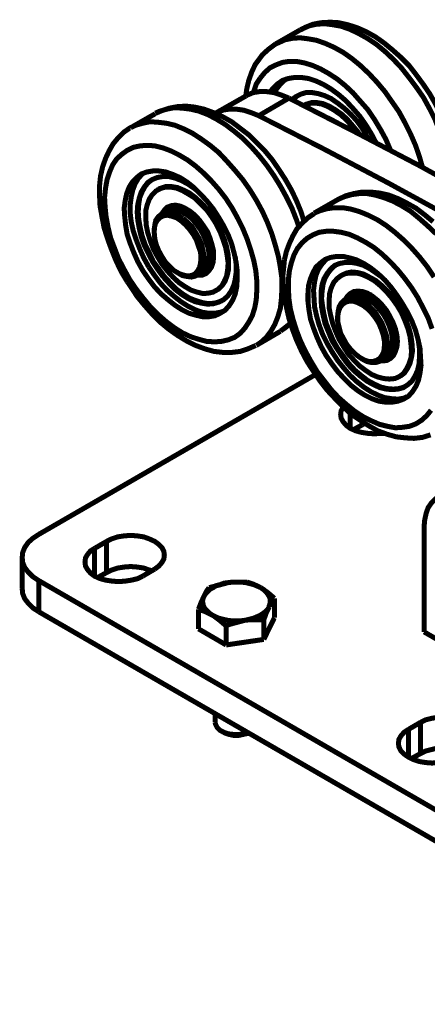
# Model space of a CAD drawing. Extents: x -24 to 845, y -71 to 540.
# Drawn here: x 48 to 77, y 407 to 476 of the extents above; entities that cross this region are included whole.
import ezdxf

# ---------------------------------------------------------------- set-up
doc = ezdxf.new("R2010")
doc.units = 0
doc.header["$MEASUREMENT"] = 0
doc.layers.add('C00-00-00-BLACK', color=7, linetype='Continuous')

msp = doc.modelspace()

# ---------------------------------------------------------------- linework, layer by layer
at = {"layer": 'C00-00-00-BLACK', "const_width": 0.3528}
for points in [[(67.9799, 475.333), (66.252, 474.345)], [(78.0701, 467.36), (78.0701, 467.431), (77.7515, 468.207), (77.4347, 469.018), (77.046, 469.794), (76.623, 470.57), (76.1298, 471.276), (75.6006, 471.981), (75.0715, 472.652), (74.5063, 473.251), (73.9069, 473.816), (73.3076, 474.31), (72.6722, 474.733), (72.0369, 475.086), (71.4375, 475.368), (70.8381, 475.58), (70.2388, 475.686), (69.6736, 475.756), (69.1085, 475.721), (68.6153, 475.615), (68.1221, 475.403), (67.9799, 475.333)], [(78.4571, 467.819), (78.4229, 467.854), (78.1763, 468.63), (77.8235, 469.371), (77.4707, 470.112), (77.046, 470.852), (76.5888, 471.523), (76.0938, 472.193), (75.6006, 472.828), (75.0355, 473.393), (74.4361, 473.922), (73.8367, 474.416), (73.2374, 474.839), (72.602, 475.192), (71.9667, 475.474), (71.2971, 475.686), (70.6617, 475.827), (70.0624, 475.862), (69.427, 475.827), (68.8619, 475.721), (68.3327, 475.509), (68.0159, 475.333)], [(66.252, 474.345), (66.4284, 474.416), (66.8874, 474.627), (67.4165, 474.733), (67.9457, 474.768), (68.5091, 474.698), (69.1085, 474.592), (69.7096, 474.38), (70.3432, 474.098), (70.9785, 473.745), (71.5779, 473.322), (72.179, 472.828), (72.7784, 472.264), (73.3418, 471.664), (73.9069, 470.994), (74.4001, 470.288), (74.8951, 469.582), (75.3181, 468.806), (75.7068, 468.03), (76.0596, 467.219), (76.3404, 466.407), (76.5528, 465.667)], [(66.252, 474.345), (66.1458, 474.274), (65.7229, 473.957), (65.2999, 473.569), (65.0173, 473.181), (64.8049, 472.899), (64.5583, 472.369), (64.346, 471.77), (64.2056, 471.17), (64.1354, 470.676)], [(74.3299, 466.831), (74.2957, 466.901), (73.9771, 467.642), (73.5902, 468.348), (73.1654, 469.053), (72.7082, 469.724), (72.179, 470.323), (71.6499, 470.923), (71.1207, 471.417), (70.5556, 471.876), (69.9562, 472.264), (69.391, 472.581), (68.8277, 472.828), (68.2625, 473.004), (67.6973, 473.11), (67.1682, 473.11), (66.711, 473.04), (66.252, 472.863), (65.829, 472.652), (65.4763, 472.334), (65.1577, 471.946)], [(65.1577, 471.946), (64.8751, 471.523), (64.6987, 470.994), (64.6645, 470.923)], [(73.3076, 467.36), (72.9548, 468.03), (72.566, 468.665), (72.1431, 469.265), (71.6499, 469.829), (71.1549, 470.359), (70.6617, 470.782), (70.1326, 471.17), (69.6034, 471.488), (69.0742, 471.734), (68.5451, 471.911), (68.0501, 471.981), (67.5569, 471.981), (67.134, 471.911), (66.711, 471.77), (66.3582, 471.523), (66.0396, 471.205), (65.829, 470.958)], [(66.9918, 471.876), (66.9216, 471.84), (66.6048, 471.558), (66.3222, 471.205), (66.1458, 470.923)], [(66.3222, 471.276), (66.1098, 470.923)], [(66.8154, 471.805), (66.6048, 471.629), (66.3222, 471.276)], [(64.1354, 470.676), (62.0187, 469.477)], [(64.1354, 470.676), (64.2415, 470.747), (64.6645, 470.923), (65.1235, 470.994), (65.5807, 470.994), (66.1098, 470.923), (66.639, 470.747), (67.1682, 470.535)], [(67.1682, 470.535), (65.0515, 469.3)], [(67.1682, 470.535), (71.7201, 468.207), (76.3062, 465.808), (80.8563, 463.303), (85.4082, 460.763), (89.9943, 458.117), (94.5444, 455.401), (99.1306, 452.614), (103.681, 449.756), (108.233, 446.828)], [(72.7784, 467.677), (72.6362, 467.854), (72.3194, 468.418), (71.9307, 468.948), (71.5077, 469.406), (71.0487, 469.829), (70.5915, 470.182), (70.1326, 470.5), (69.6736, 470.711), (69.2146, 470.852), (68.7917, 470.923), (68.3687, 470.923), (68.0159, 470.817), (67.6631, 470.641), (67.3806, 470.429)], [(67.7693, 470.711), (67.7333, 470.676), (67.4508, 470.429), (67.4165, 470.394)], [(67.8737, 461.469), (67.6973, 461.998), (67.3806, 462.809), (66.9918, 463.585), (66.5688, 464.361), (66.1098, 465.102), (65.6167, 465.808), (65.0875, 466.478), (64.5223, 467.113), (63.923, 467.713), (63.3236, 468.207), (62.7242, 468.665), (62.0889, 469.053), (61.4895, 469.371), (60.8542, 469.618), (60.2548, 469.759), (59.6896, 469.829), (59.1263, 469.865), (58.5971, 469.759), (58.1021, 469.618), (57.7854, 469.477)], [(68.2265, 461.892), (68.0159, 462.562), (67.6973, 463.338), (67.3446, 464.079), (66.9216, 464.82), (66.4626, 465.526), (66.0054, 466.196), (65.4763, 466.831), (64.9111, 467.395), (64.346, 467.96), (63.7466, 468.418), (63.1472, 468.877), (62.5119, 469.23), (61.8765, 469.512), (61.2069, 469.759), (60.5716, 469.9), (59.9362, 469.971), (59.3369, 469.935), (58.7735, 469.829), (58.2443, 469.653), (57.8196, 469.477)], [(72.1071, 467.995), (72.0369, 468.136), (71.6499, 468.595), (71.2611, 469.053), (70.8723, 469.406), (70.4152, 469.724), (69.9904, 469.971), (69.5674, 470.147), (69.1444, 470.218), (68.7557, 470.218), (68.4029, 470.112), (68.1923, 470.006)], [(71.9667, 468.101), (71.9667, 468.101), (71.6139, 468.559), (71.1909, 469.018), (70.8021, 469.371), (70.3432, 469.688), (69.9202, 469.935), (69.4972, 470.112), (69.0742, 470.182), (68.7215, 470.182), (68.3687, 470.076), (68.1923, 470.006)], [(68.2265, 470.041), (68.1923, 470.006)], [(57.7854, 469.441), (56.0557, 468.454)], [(57.7854, 469.477), (57.7854, 469.441)], [(62.0187, 469.477), (62.1249, 469.512), (62.5119, 469.688), (62.9708, 469.759), (63.464, 469.759), (63.9932, 469.688), (64.5223, 469.512), (65.0515, 469.3)], [(65.0515, 469.3), (69.6034, 466.972), (74.1535, 464.573), (78.7396, 462.068), (83.2915, 459.528), (87.8417, 456.882), (92.4278, 454.166), (96.9779, 451.379), (101.53, 448.522), (106.116, 445.594)], [(69.85, 469.159), (70.0264, 469.089), (70.309, 468.948)], [(56.0557, 468.454), (56.0215, 468.454), (55.5625, 468.136), (55.1737, 467.748), (54.821, 467.325), (54.5402, 466.831), (54.2918, 466.302), (54.0812, 465.702), (53.939, 465.067), (53.8688, 464.397), (53.8688, 463.691), (53.9048, 462.95), (54.0452, 462.174), (54.1874, 461.433), (54.434, 460.657), (54.7165, 459.881), (55.0333, 459.105), (55.3861, 458.364), (55.8091, 457.659)], [(56.0557, 468.454), (56.4085, 468.63), (56.9034, 468.771), (57.3966, 468.877), (57.9617, 468.842), (58.5611, 468.771), (59.1605, 468.63), (59.7598, 468.383), (60.3952, 468.066), (60.9946, 467.677), (61.6299, 467.219), (62.2293, 466.725), (62.7944, 466.125), (63.3596, 465.49), (63.923, 464.82), (64.4179, 464.114), (64.8751, 463.374), (65.2999, 462.598), (65.6527, 461.821), (65.9694, 461.01), (66.216, 460.199), (66.4284, 459.423), (66.5688, 458.646), (66.675, 457.87), (66.675, 457.129), (66.639, 456.459), (66.5688, 455.789), (66.3924, 455.189), (66.1818, 454.66), (65.8992, 454.166), (65.5807, 453.743), (65.1937, 453.39), (64.8751, 453.178)], [(57.3264, 458.682), (56.9736, 459.317), (56.691, 459.952), (56.4444, 460.587), (56.2321, 461.222), (56.0917, 461.857), (56.0215, 462.456), (56.0215, 463.056), (56.0917, 463.585), (56.1979, 464.079), (56.3742, 464.538), (56.5848, 464.891), (56.8674, 465.208), (56.9736, 465.279)], [(60.7138, 464.044), (60.5374, 464.185), (60.0784, 464.502), (59.6194, 464.749), (59.1605, 464.926), (58.7375, 465.032), (58.3145, 465.032), (57.9258, 464.961), (57.573, 464.82), (57.2562, 464.608), (57.0096, 464.291), (56.7972, 463.938), (56.6568, 463.515), (56.5506, 463.056), (56.5146, 462.527), (56.5506, 461.998), (56.6568, 461.398), (56.7972, 460.798), (57.0096, 460.199), (57.2904, 459.634), (57.609, 459.034), (57.9617, 458.505), (58.3487, 457.976)], [(57.573, 464.82), (57.3264, 464.644), (57.0798, 464.361), (56.8674, 463.973), (56.691, 463.55), (56.6208, 463.091), (56.5848, 462.562), (56.6208, 462.033), (56.727, 461.433), (56.8674, 460.834), (57.0798, 460.234), (57.3624, 459.669), (57.6432, 459.07), (58.0319, 458.541), (58.4207, 458.011)], [(62.0889, 457.059), (62.2293, 457.129), (62.4777, 457.376), (62.6883, 457.694), (62.8304, 458.082), (62.9348, 458.541), (62.9348, 458.999), (62.9006, 459.528), (62.7944, 460.093), (62.6181, 460.657), (62.4057, 461.186), (62.1249, 461.751), (61.8063, 462.245), (61.4193, 462.739), (61.0306, 463.162), (60.6076, 463.55), (60.1846, 463.868), (59.7598, 464.079), (59.3369, 464.256), (58.9139, 464.326), (58.5251, 464.326), (58.2083, 464.22), (57.996, 464.15)], [(57.996, 464.15), (57.9617, 464.114)], [(77.2943, 461.857), (76.6932, 462.351), (76.0938, 462.809), (75.4585, 463.162), (74.8249, 463.479), (74.1895, 463.726), (73.5542, 463.868), (72.9188, 463.938), (72.2835, 463.938), (71.7201, 463.832), (71.1909, 463.691), (70.6617, 463.444), (70.6258, 463.409)], [(77.5049, 461.01), (76.9056, 461.574), (76.3062, 462.104), (75.7068, 462.598), (75.0715, 462.986), (74.4721, 463.303), (73.8367, 463.55), (73.2374, 463.726), (72.6722, 463.832), (72.1071, 463.832), (71.5779, 463.762), (71.0847, 463.621), (70.6617, 463.444)], [(60.7138, 458.117), (60.784, 458.117), (61.1008, 458.117), (61.3473, 458.223), (61.5597, 458.435), (61.7361, 458.682), (61.8423, 458.999), (61.8765, 459.387), (61.8765, 459.811), (61.7721, 460.234), (61.6299, 460.693), (61.4535, 461.151), (61.171, 461.574), (60.8902, 461.963), (60.5716, 462.315), (60.2188, 462.598), (59.866, 462.809), (59.5492, 462.95), (59.1965, 463.021), (58.9139, 462.986), (58.6313, 462.88), (58.4207, 462.668), (58.2443, 462.421)], [(60.0424, 462.703), (59.8318, 462.809), (59.5133, 462.915), (59.1965, 462.915), (58.9139, 462.809), (58.7375, 462.668)], [(59.0201, 462.88), (58.8077, 462.739)], [(70.6617, 463.444), (68.9321, 462.456)], [(57.7152, 461.257), (57.7152, 461.257), (57.7494, 461.645), (57.8196, 461.963), (57.996, 462.209), (58.2083, 462.386), (58.4549, 462.492), (58.7375, 462.527), (59.0543, 462.456), (59.3729, 462.315), (59.7256, 462.104)], [(58.5611, 462.598), (58.2083, 462.386)], [(60.0424, 462.315), (59.7256, 462.527), (59.4071, 462.633), (59.0903, 462.703), (58.7735, 462.668), (58.5611, 462.598)], [(60.289, 462.456), (59.9722, 462.668), (59.6554, 462.809), (59.3369, 462.844), (59.0201, 462.844), (58.7735, 462.739), (58.7015, 462.668)], [(60.289, 462.315), (59.9722, 462.527), (59.6554, 462.633), (59.3369, 462.703), (59.1965, 462.703)], [(61.0306, 458.294), (61.171, 458.399), (61.3473, 458.611), (61.4895, 458.893), (61.5597, 459.246), (61.5597, 459.599), (61.4895, 460.022), (61.3473, 460.446), (61.171, 460.904), (60.9604, 461.292), (60.6778, 461.68), (60.3952, 462.033), (60.0424, 462.315)], [(61.171, 458.364), (61.171, 458.399), (61.4193, 458.541), (61.5957, 458.752), (61.7361, 459.034), (61.8063, 459.387), (61.8063, 459.775), (61.7361, 460.163), (61.5957, 460.587), (61.4193, 461.045), (61.2069, 461.433), (60.9244, 461.821), (60.6418, 462.174), (60.289, 462.456)], [(61.4535, 458.788), (61.5957, 459.07), (61.6659, 459.387), (61.6659, 459.74), (61.6299, 460.128), (61.5237, 460.551), (61.3473, 460.939), (61.1367, 461.363), (60.8902, 461.716), (60.6076, 462.033), (60.289, 462.315)], [(68.9321, 462.421), (68.5091, 462.139), (68.1221, 461.786), (67.7333, 461.363), (67.4508, 460.869), (67.2042, 460.34), (66.9918, 459.775), (66.8514, 459.176)], [(68.9321, 462.456), (69.3568, 462.633), (69.85, 462.774), (70.3792, 462.844), (70.9443, 462.844), (71.5437, 462.739), (72.1431, 462.562), (72.7424, 462.315), (73.3778, 461.998), (73.9771, 461.61), (74.6125, 461.116), (75.2119, 460.587), (75.777, 460.022), (76.3404, 459.387), (76.8696, 458.717), (77.3645, 457.976)], [(59.7256, 462.104), (60.0424, 461.821), (60.361, 461.504), (60.6076, 461.116), (60.8542, 460.693), (61.0306, 460.269), (61.1367, 459.846), (61.2069, 459.423), (61.2069, 459.034), (61.1367, 458.682), (61.0306, 458.399), (60.8542, 458.188), (60.6076, 458.047), (60.325, 457.976), (60.0424, 458.011), (59.6896, 458.082), (59.4431, 458.223)], [(57.7152, 461.257), (57.7152, 461.116)], [(77.2223, 454.343), (76.9415, 455.119), (76.5888, 455.824), (76.2, 456.565), (75.777, 457.235), (75.2821, 457.906), (74.7889, 458.505), (74.2597, 459.07), (73.6946, 459.599), (73.1312, 460.057), (72.566, 460.41), (71.9667, 460.728), (71.4015, 460.975), (70.8381, 461.116), (70.309, 461.186), (69.7798, 461.186), (69.2848, 461.116), (68.8619, 460.939), (68.4389, 460.693), (68.0861, 460.375), (67.7693, 459.987), (67.521, 459.528), (67.3446, 458.999), (67.2042, 458.435), (67.2042, 458.435), (67.134, 457.8), (67.134, 457.165), (67.1682, 456.459), (67.2744, 455.718), (67.4508, 455.013), (67.6973, 454.237), (67.9799, 453.496), (68.3327, 452.755), (68.7215, 452.049), (69.1444, 451.344), (69.6376, 450.709), (70.1326, 450.074), (70.6617, 449.509), (71.2251, 449.016), (71.7903, 448.557), (72.3896, 448.169), (72.9548, 447.887), (73.5182, 447.64), (74.0833, 447.499), (74.6485, 447.393), (75.1417, 447.428), (75.6348, 447.499), (76.0938, 447.675), (76.4826, 447.922), (76.8354, 448.239), (77.1521, 448.627)], [(58.3487, 457.976), (58.7735, 457.518), (59.1965, 457.094), (59.6554, 456.741), (60.1126, 456.459), (60.5716, 456.248), (61.0306, 456.142), (61.4535, 456.071), (61.8765, 456.106), (62.2293, 456.212), (62.5821, 456.389), (62.8646, 456.636), (63.1112, 456.988), (63.2876, 457.376), (63.3938, 457.8), (63.464, 458.294), (63.464, 458.858), (63.3938, 459.423)], [(61.2069, 458.399), (61.4535, 458.505), (61.6299, 458.717), (61.7721, 458.964), (61.8765, 459.281), (61.8765, 459.528)], [(66.8514, 459.176), (66.8154, 458.788), (66.7452, 458.082), (66.7812, 457.376), (66.8514, 456.6), (66.9918, 455.859), (67.1682, 455.083), (67.4165, 454.307), (67.6973, 453.566), (68.0501, 452.79), (68.4389, 452.049), (68.8979, 451.344), (69.3568, 450.674), (69.85, 450.039), (70.4152, 449.439), (70.9785, 448.874), (71.5437, 448.345), (72.179, 447.922), (72.7784, 447.534), (73.4138, 447.181), (74.0833, 446.934), (74.7187, 446.758), (75.354, 446.687), (75.9534, 446.652), (76.5528, 446.723), (77.1179, 446.899)], [(68.9681, 457.623), (69.0742, 458.117), (69.2506, 458.541), (69.4972, 458.893), (69.7798, 459.211), (69.886, 459.281)], [(73.5902, 458.047), (73.3418, 458.223), (72.8846, 458.541), (72.4256, 458.788), (71.9667, 458.929), (71.5437, 458.999), (71.1207, 458.999), (70.7319, 458.929), (70.3792, 458.788), (70.0966, 458.541), (69.85, 458.223), (69.6376, 457.87), (69.4972, 457.447), (69.427, 456.953), (69.427, 456.424), (69.4612, 455.859), (69.5674, 455.295), (69.7096, 454.695), (69.9562, 454.096)], [(70.4494, 458.823), (70.1668, 458.576), (69.9202, 458.258), (69.7096, 457.906), (69.5674, 457.482), (69.4972, 456.988), (69.4612, 456.459), (69.5332, 455.895), (69.6376, 455.33), (69.7798, 454.731), (70.0264, 454.131)], [(62.5821, 455.577), (62.3715, 455.507), (61.9827, 455.436), (61.5237, 455.436), (61.0665, 455.507), (60.5716, 455.683), (60.0784, 455.93), (59.5835, 456.248), (59.0903, 456.636), (58.5971, 457.059), (58.1381, 457.553), (57.7152, 458.117), (57.3264, 458.682)], [(59.3369, 458.294), (59.4431, 458.223)], [(60.7138, 458.082), (61.0306, 458.294)], [(61.2771, 458.435), (61.4895, 458.576)], [(70.9083, 458.117), (70.8381, 458.082)], [(75.0013, 451.026), (75.0013, 451.026), (75.2821, 451.238), (75.4944, 451.556), (75.6708, 451.908), (75.777, 452.332), (75.8472, 452.79), (75.8112, 453.319), (75.741, 453.849), (75.6006, 454.378), (75.3883, 454.942), (75.1417, 455.507), (74.8249, 456.036), (74.4721, 456.53), (74.0833, 456.988), (73.6946, 457.376), (73.2716, 457.729), (72.8126, 457.976), (72.3896, 458.188), (71.9667, 458.294), (71.5779, 458.329), (71.2251, 458.258), (70.9083, 458.117)], [(55.8091, 457.659), (56.0557, 457.306), (56.5146, 456.6), (57.0438, 455.965), (57.573, 455.366), (58.1381, 454.801), (58.7375, 454.307), (59.3369, 453.884), (59.9722, 453.496), (60.6076, 453.178), (61.2771, 452.931), (61.9125, 452.755), (62.5479, 452.684), (63.1472, 452.684), (63.7466, 452.755), (64.2758, 452.931), (64.7707, 453.143), (64.8409, 453.178)], [(58.4207, 458.011), (58.8437, 457.553), (59.2667, 457.129), (59.7256, 456.777), (60.1846, 456.494), (60.6418, 456.318), (61.1008, 456.177), (61.5237, 456.106), (61.9485, 456.142), (62.3013, 456.248), (62.4777, 456.318)], [(75.4585, 449.58), (75.2479, 449.474), (74.8249, 449.404), (74.3659, 449.439), (73.9069, 449.509), (73.4138, 449.686), (72.9188, 449.933), (72.4256, 450.25), (71.9307, 450.638), (71.4375, 451.097), (71.0145, 451.591), (70.5915, 452.12), (70.2028, 452.72), (69.85, 453.319), (69.5332, 453.954), (69.2848, 454.625), (69.1085, 455.26), (68.9681, 455.895), (68.9321, 456.494), (68.8979, 457.059), (68.9681, 457.623)], [(62.0529, 457.024), (62.0889, 457.059)], [(73.6244, 452.085), (73.7306, 452.085), (74.0473, 452.12), (74.2957, 452.261), (74.5063, 452.473), (74.6485, 452.755), (74.7529, 453.073), (74.7889, 453.461), (74.7529, 453.884), (74.6485, 454.343), (74.4721, 454.801), (74.2597, 455.224), (74.0131, 455.648), (73.6946, 456.036), (73.3778, 456.353), (73.025, 456.636), (72.6722, 456.847), (72.3554, 456.953), (72.0027, 456.988), (71.7201, 456.953), (71.4735, 456.812), (71.2611, 456.6), (71.1207, 456.389)], [(74.3659, 452.931), (74.4361, 453.284), (74.4361, 453.672), (74.3659, 454.096), (74.2237, 454.519), (74.0473, 454.942), (73.8008, 455.366), (73.5182, 455.718), (73.2014, 456.071), (72.8846, 456.318), (72.566, 456.53), (72.2133, 456.636), (71.8965, 456.706), (71.6139, 456.671), (71.4375, 456.565)], [(74.6125, 453.073), (74.6827, 453.425), (74.6827, 453.813), (74.6125, 454.237), (74.4721, 454.66), (74.2957, 455.083), (74.0473, 455.507), (73.7665, 455.859), (73.448, 456.212), (73.1312, 456.459), (72.8126, 456.671), (72.4598, 456.812), (72.1431, 456.847), (71.8605, 456.812), (71.6139, 456.671), (71.5779, 456.636)], [(72.9548, 456.706), (72.9548, 456.706), (72.602, 456.847), (72.2835, 456.882), (72.0027, 456.882), (71.7543, 456.777), (71.6139, 456.671)], [(71.8965, 456.847), (71.6841, 456.706)], [(74.5063, 453.178), (74.5765, 453.496), (74.5423, 453.884), (74.4721, 454.307), (74.3299, 454.695), (74.1535, 455.119), (73.9429, 455.507), (73.6604, 455.859), (73.3418, 456.142), (73.025, 456.389), (72.7082, 456.565), (72.3896, 456.671), (72.1071, 456.671), (72.0729, 456.671)], [(70.5915, 455.26), (70.6258, 455.577), (70.696, 455.895), (70.8381, 456.142), (71.0487, 456.353), (71.2971, 456.459), (71.5779, 456.494), (71.8965, 456.459), (72.2133, 456.318), (72.566, 456.142), (72.8846, 455.859), (73.2014, 455.542), (73.448, 455.154), (73.6946, 454.766), (73.871, 454.307), (74.0131, 453.884), (74.0833, 453.461), (74.0833, 453.073), (74.0473, 452.72)], [(71.4375, 456.565), (71.1207, 456.389)], [(70.5915, 455.26), (70.5915, 455.119)], [(66.6048, 454.201), (66.8874, 454.413), (67.2744, 454.731), (67.2744, 454.766)], [(66.6048, 454.201), (66.9576, 454.448), (67.2744, 454.731)], [(64.8751, 453.178), (66.5688, 454.166)], [(66.5688, 454.166), (66.6048, 454.201)], [(69.9562, 454.096), (70.2028, 453.496), (70.5556, 452.931), (70.9083, 452.402), (71.2971, 451.873), (71.7201, 451.414), (72.179, 451.026), (72.6362, 450.674), (73.0952, 450.427), (73.5542, 450.215), (74.0131, 450.109), (74.4361, 450.074), (74.8249, 450.109), (75.2119, 450.215), (75.5304, 450.427), (75.8112, 450.674), (76.0236, 451.026), (76.2, 451.414), (76.3062, 451.873), (76.3404, 452.402), (76.3404, 452.931), (76.2702, 453.425)], [(70.0264, 454.131), (70.273, 453.531), (70.5915, 452.967), (70.9785, 452.438), (71.3673, 451.908), (71.7903, 451.45), (72.2492, 451.062), (72.7082, 450.709), (73.1654, 450.462), (73.6244, 450.25), (74.0833, 450.144), (74.5063, 450.109), (74.8951, 450.144), (75.2479, 450.25), (75.354, 450.321)], [(74.0833, 452.367), (74.1535, 452.402), (74.4001, 452.543), (74.5765, 452.755), (74.7187, 453.037), (74.7529, 453.39), (74.7889, 453.531)], [(74.0473, 452.72), (73.9429, 452.438), (73.7665, 452.226), (73.5182, 452.049), (73.2716, 451.979), (72.9548, 451.979), (72.6362, 452.049), (72.3554, 452.191)], [(73.9429, 452.261), (74.0833, 452.402), (74.2597, 452.649), (74.3659, 452.931)], [(74.0473, 452.367), (74.1193, 452.402), (74.3299, 452.543), (74.5063, 452.79), (74.6125, 453.073)], [(74.1895, 452.402), (74.4001, 452.543)], [(74.3299, 452.79), (74.4001, 452.896), (74.5063, 453.178)], [(72.2492, 452.261), (72.3554, 452.191)], [(73.5902, 452.085), (73.9429, 452.261)], [(49.6013, 439.914), (69.0383, 451.132)], [(74.9293, 450.991), (75.0013, 451.026)], [(73.8367, 447.005), (73.6244, 447.005), (73.1654, 446.969), (72.7082, 447.005), (72.2492, 447.075), (71.8605, 447.181), (71.4735, 447.357), (71.1909, 447.569), (70.9785, 447.816), (70.8381, 448.063), (70.8021, 448.345), (70.8381, 448.592), (70.9785, 448.839)], [(71.4735, 448.416), (71.4735, 447.357)], [(72.3194, 447.816), (72.3194, 447.604)], [(72.3194, 447.604), (72.4958, 447.71)], [(72.3194, 447.604), (71.6841, 447.252)], [(80.0104, 442.277), (79.5514, 442.524), (79.0582, 442.666), (78.6335, 442.736), (78.2105, 442.701), (77.8235, 442.595), (77.4707, 442.419), (77.1881, 442.136), (76.9415, 441.784), (76.7994, 441.36), (76.6932, 440.866), (76.659, 440.337)], [(76.659, 440.337), (76.659, 433.07)], [(49.6013, 439.914), (49.1765, 439.632), (48.8597, 439.349), (48.6131, 438.997), (48.471, 438.644), (48.4367, 438.291), (48.471, 437.938), (48.6131, 437.586), (48.8597, 437.268), (49.1765, 436.951), (49.6013, 436.668)], [(54.3638, 439.42), (53.516, 438.926)], [(54.3638, 439.42), (54.7165, 439.596), (55.1395, 439.738), (55.5985, 439.808), (56.0557, 439.843), (56.5146, 439.808), (56.9736, 439.738), (57.3624, 439.596), (57.7494, 439.42), (58.0319, 439.208), (58.2443, 438.997), (58.3847, 438.714), (58.4207, 438.468), (58.3847, 438.185), (58.2443, 437.938), (58.0319, 437.691), (57.7494, 437.48)], [(54.3638, 439.42), (54.3638, 437.233)], [(56.9034, 436.986), (56.5506, 436.809), (56.1277, 436.704), (55.6687, 436.633), (55.2097, 436.598), (54.7508, 436.633), (54.2918, 436.704), (53.9048, 436.809), (53.516, 436.986), (53.2335, 437.198), (53.0229, 437.444), (52.8807, 437.691), (52.8465, 437.974), (52.8807, 438.256), (53.0229, 438.503), (53.2335, 438.75), (53.516, 438.926)], [(53.516, 438.926), (53.516, 436.986)], [(48.4367, 438.291), (48.4367, 436.104)], [(54.3638, 437.233), (54.7165, 437.409), (55.1395, 437.55), (55.5985, 437.621), (56.0557, 437.656), (56.5146, 437.621), (56.9736, 437.55), (57.3624, 437.409), (57.5388, 437.374)], [(57.7494, 437.48), (56.9034, 436.986)], [(97.0139, 409.293), (49.6013, 436.668)], [(49.6013, 436.668), (49.6013, 434.481)], [(54.3638, 437.233), (53.7284, 436.88)], [(49.6013, 434.481), (49.1765, 434.763), (48.8597, 435.081), (48.6131, 435.398), (48.471, 435.751), (48.4367, 436.104)], [(62.9006, 436.527), (62.6181, 436.492), (62.3355, 436.386), (62.0529, 436.316), (61.8423, 436.174), (61.6299, 436.069), (61.4535, 435.892), (61.3131, 435.751), (61.2069, 435.575)], [(61.5597, 436.174), (61.3833, 435.927), (61.2069, 435.575)], [(62.9006, 436.527), (61.8423, 436.245), (61.5597, 436.174)], [(65.1937, 436.174), (64.9471, 436.28), (64.6987, 436.386), (64.4179, 436.457), (64.1354, 436.527), (63.8168, 436.563), (63.5, 436.563), (63.2174, 436.563), (62.9006, 436.527)], [(64.2415, 436.563), (63.1832, 436.563), (62.9006, 436.527)], [(65.1937, 436.174), (65.1235, 436.21), (64.6645, 436.421), (64.2415, 436.563)], [(65.7931, 434.834), (65.829, 435.01), (65.8633, 435.187), (65.8633, 435.363), (65.7931, 435.539), (65.6869, 435.716), (65.5465, 435.892), (65.4043, 436.033), (65.1937, 436.174)], [(66.1458, 435.434), (65.6869, 435.822), (65.1937, 436.174)], [(61.2069, 435.575), (61.171, 435.504), (60.9946, 435.116), (60.8182, 434.657)], [(61.2069, 435.575), (61.1367, 435.398), (61.1008, 435.222), (61.1367, 435.046), (61.171, 434.869), (61.2771, 434.693), (61.4193, 434.552), (61.5957, 434.375), (61.8063, 434.234)], [(65.7931, 434.834), (65.7931, 434.904), (65.9694, 435.187), (66.1458, 435.434)], [(66.1458, 435.434), (66.1458, 434.058)], [(60.8182, 434.657), (60.8182, 433.282)], [(60.8182, 434.657), (61.3131, 434.481), (61.8063, 434.234)], [(64.0652, 433.881), (64.3819, 433.952), (64.6645, 434.023), (64.9111, 434.128), (65.1577, 434.234), (65.3701, 434.375), (65.5465, 434.516), (65.6869, 434.657), (65.7931, 434.834)], [(65.4043, 433.917), (65.5807, 434.411), (65.7931, 434.834)], [(97.0139, 407.106), (49.6013, 434.481)], [(61.8063, 434.234), (61.8765, 434.199), (62.3013, 433.881), (62.7585, 433.493)], [(61.8063, 434.234), (62.0187, 434.128), (62.2653, 434.023), (62.5479, 433.952), (62.8646, 433.881), (63.1472, 433.846), (63.464, 433.846), (63.7826, 433.846), (64.0652, 433.881)], [(62.7585, 433.493), (63.0068, 433.599), (64.0652, 433.881)], [(64.0652, 433.881), (64.3819, 433.917), (65.4043, 433.917)], [(65.4043, 432.541), (66.1458, 434.058)], [(65.4043, 433.917), (65.4043, 432.541)], [(60.8182, 433.282), (62.7585, 432.153)], [(62.7585, 433.493), (62.7585, 432.153)], [(62.7585, 432.153), (65.4043, 432.541)], [(76.659, 433.07), (90.8043, 424.921)], [(61.9827, 427.355), (61.9827, 426.72)], [(76.4124, 426.72), (76.7652, 426.896), (77.1881, 427.002), (77.6111, 427.073), (78.0701, 427.108), (78.5633, 427.073), (78.9862, 427.002), (79.411, 426.896), (79.7638, 426.72), (80.0446, 426.508), (80.2929, 426.261), (80.4333, 426.014), (80.4693, 425.732), (80.4333, 425.485), (80.2929, 425.203), (80.0446, 424.991), (79.7638, 424.78)], [(61.9827, 426.72), (62.0187, 426.579), (62.1249, 426.367), (62.3355, 426.156), (62.6181, 426.014), (62.9348, 425.909), (63.2876, 425.873), (63.6764, 425.873), (64.0292, 425.909), (64.3117, 426.014)], [(76.4124, 426.72), (75.5646, 426.226)], [(76.4124, 426.72), (76.4124, 424.533)], [(62.4417, 426.12), (62.5821, 426.014)], [(64.346, 425.979), (64.2758, 425.944), (63.959, 425.873), (63.6404, 425.803), (63.2876, 425.803), (62.9708, 425.873), (62.654, 425.979), (62.5821, 426.014)], [(78.916, 424.286), (78.5633, 424.109), (78.1403, 423.968), (77.7173, 423.898), (77.2223, 423.863), (76.7652, 423.898), (76.3404, 423.968), (75.9174, 424.109), (75.5646, 424.286), (75.2479, 424.498), (75.0355, 424.709), (74.8951, 424.991), (74.8591, 425.238), (74.8951, 425.521), (75.0355, 425.768), (75.2479, 426.014), (75.5646, 426.226)], [(75.5646, 426.226), (75.5646, 424.286)], [(76.4124, 424.533), (76.7652, 424.709), (77.1881, 424.815), (77.6111, 424.921), (78.0701, 424.921), (78.5633, 424.921), (78.9862, 424.815), (79.411, 424.709), (79.5514, 424.639)], [(76.4124, 424.533), (75.777, 424.18)]]:
    msp.add_lwpolyline(points, dxfattribs=at)
for points in [[(55.9855, 457.8), (56.4444, 457.129), (56.9376, 456.494), (57.4326, 455.895), (57.996, 455.33), (58.5611, 454.836), (59.1263, 454.413), (59.6896, 454.06), (60.289, 453.778), (60.8542, 453.602), (61.3833, 453.461), (61.9485, 453.425), (62.4417, 453.461), (62.9006, 453.566), (63.3596, 453.743), (63.7466, 454.025), (64.0652, 454.378), (64.346, 454.801), (64.5943, 455.26), (64.7707, 455.824), (64.8751, 456.389), (64.9111, 457.024), (64.9111, 457.729), (64.8409, 458.435), (64.6987, 459.14), (64.4881, 459.881), (64.2415, 460.622), (63.923, 461.398), (63.5702, 462.104), (63.1832, 462.809), (62.7242, 463.515), (62.2293, 464.15), (61.7001, 464.749), (61.171, 465.279), (60.6076, 465.773), (60.0424, 466.196), (59.4431, 466.549), (58.8779, 466.831), (58.3145, 467.043), (57.7494, 467.184), (57.2202, 467.219), (56.727, 467.184), (56.2321, 467.078), (55.8091, 466.866), (55.4221, 466.584), (55.0693, 466.266), (54.7867, 465.843), (54.5744, 465.349), (54.398, 464.82), (54.2918, 464.22), (54.2216, 463.585), (54.2576, 462.915), (54.3278, 462.209), (54.4682, 461.469), (54.6446, 460.728), (54.9271, 459.987), (55.2097, 459.246), (55.5985, 458.505), (55.9855, 457.8)], [(56.9034, 458.435), (57.2904, 457.87), (57.7152, 457.306), (58.1723, 456.812), (58.6673, 456.389), (59.1605, 456.001), (59.6554, 455.683), (60.1486, 455.436), (60.6418, 455.295), (61.1008, 455.189), (61.5597, 455.189), (61.9827, 455.26), (62.3355, 455.436), (62.6883, 455.648), (62.9708, 455.965), (63.2174, 456.353), (63.3938, 456.777), (63.5, 457.271), (63.536, 457.835), (63.536, 458.399), (63.464, 458.999), (63.3236, 459.634), (63.1472, 460.304), (62.9006, 460.939), (62.5821, 461.574), (62.2293, 462.174), (61.8423, 462.774), (61.4193, 463.303), (60.9604, 463.797), (60.5014, 464.256), (60.0082, 464.644), (59.5133, 464.961), (59.0201, 465.173), (58.5251, 465.349), (58.0319, 465.42), (57.609, 465.42), (57.186, 465.349), (56.7972, 465.208), (56.4804, 464.961), (56.1979, 464.679), (55.9513, 464.291), (55.7749, 463.832), (55.6687, 463.338), (55.5985, 462.809), (55.6327, 462.245), (55.7029, 461.61), (55.8091, 460.975), (56.0215, 460.34), (56.2681, 459.705), (56.5506, 459.07), (56.9034, 458.435)], [(58.6313, 458.399), (59.0201, 457.976), (59.4431, 457.588), (59.866, 457.306), (60.289, 457.059), (60.7138, 456.918), (61.1367, 456.812), (61.5237, 456.847), (61.8423, 456.918), (62.1591, 457.094), (62.4417, 457.341), (62.6181, 457.659), (62.7944, 458.047), (62.8646, 458.505), (62.9006, 458.964), (62.8304, 459.493), (62.7242, 460.057), (62.5479, 460.587), (62.3355, 461.151), (62.0529, 461.716), (61.7361, 462.209), (61.3833, 462.703), (60.9604, 463.127), (60.5716, 463.515), (60.1126, 463.797), (59.6896, 464.044), (59.2667, 464.22), (58.8437, 464.291), (58.4909, 464.291), (58.1381, 464.185), (57.8196, 464.009), (57.573, 463.762), (57.3624, 463.444), (57.2202, 463.056), (57.114, 462.633), (57.114, 462.139), (57.15, 461.61), (57.2562, 461.081), (57.4326, 460.516), (57.6432, 459.952), (57.9258, 459.423), (58.2443, 458.893), (58.6313, 458.399)], [(59.5835, 461.927), (59.2667, 462.139), (58.9499, 462.245), (58.6313, 462.315), (58.3847, 462.28), (58.1381, 462.174), (57.9258, 461.963), (57.7854, 461.716), (57.7152, 461.398), (57.7152, 461.045), (57.7494, 460.657), (57.8556, 460.234), (58.0319, 459.811), (58.2443, 459.423), (58.4909, 459.034), (58.8077, 458.717), (59.0903, 458.435), (59.4431, 458.223), (59.7598, 458.117), (60.0424, 458.047), (60.325, 458.082), (60.5716, 458.188), (60.748, 458.399), (60.8902, 458.646), (60.9604, 458.964), (60.9946, 459.317), (60.9604, 459.74), (60.8182, 460.128), (60.6778, 460.551), (60.4654, 460.939), (60.1846, 461.327), (59.902, 461.645), (59.5835, 461.927)], [(68.5451, 457.376), (68.5091, 456.847), (68.5091, 456.248), (68.5793, 455.648), (68.6855, 455.013), (68.8979, 454.378), (69.1444, 453.743), (69.427, 453.108), (69.7798, 452.473), (70.1668, 451.908), (70.5915, 451.344), (71.0487, 450.85), (71.5077, 450.391), (72.0027, 450.003), (72.4958, 449.686), (72.989, 449.439), (73.484, 449.263), (73.9771, 449.192), (74.4001, 449.192), (74.8249, 449.263), (75.2119, 449.404), (75.5646, 449.615), (75.8472, 449.933), (76.0938, 450.321), (76.2702, 450.744), (76.3764, 451.238), (76.4466, 451.767), (76.4124, 452.332), (76.3764, 452.967), (76.236, 453.602), (76.0596, 454.237), (75.8112, 454.872), (75.4944, 455.507), (75.1417, 456.106), (74.7529, 456.706), (74.3299, 457.271), (73.9069, 457.764), (73.4138, 458.223), (72.9188, 458.611), (72.4256, 458.929), (71.9307, 459.176), (71.4375, 459.317), (70.9785, 459.423), (70.5196, 459.423), (70.0966, 459.352), (69.7096, 459.211), (69.391, 458.964), (69.0742, 458.682), (68.8619, 458.294), (68.6855, 457.87), (68.5451, 457.376)], [(70.4494, 454.166), (70.696, 453.602), (71.0145, 453.073), (71.3313, 452.579), (71.7201, 452.155), (72.1431, 451.732), (72.566, 451.414), (72.989, 451.132), (73.4138, 450.956), (73.8367, 450.85), (74.2237, 450.815), (74.6125, 450.85), (74.9293, 450.991), (75.2119, 451.203), (75.4242, 451.52), (75.6006, 451.873), (75.741, 452.296), (75.777, 452.755), (75.741, 453.249), (75.6708, 453.813), (75.5304, 454.343), (75.3181, 454.907), (75.0715, 455.471), (74.7529, 456.001), (74.4001, 456.494), (74.0131, 456.953), (73.6244, 457.341), (73.2014, 457.694), (72.7784, 457.941), (72.3194, 458.152), (71.9307, 458.258), (71.5077, 458.258), (71.1549, 458.223), (70.8381, 458.082), (70.5556, 457.87), (70.309, 457.588), (70.1326, 457.2), (70.0264, 456.812), (69.9904, 456.318), (69.9904, 455.824), (70.0966, 455.295), (70.2388, 454.731), (70.4494, 454.166)], [(73.8367, 452.755), (73.871, 453.108), (73.871, 453.496), (73.8008, 453.884), (73.6604, 454.307), (73.484, 454.731), (73.2374, 455.119), (72.9548, 455.471), (72.6722, 455.754), (72.3554, 456.001), (72.0027, 456.177), (71.6841, 456.283), (71.4015, 456.283), (71.1549, 456.212), (70.9443, 456.071), (70.7679, 455.859), (70.6617, 455.577), (70.5915, 455.224), (70.5915, 454.872), (70.696, 454.448), (70.8021, 454.025), (71.0145, 453.637), (71.2251, 453.249), (71.5077, 452.896), (71.8263, 452.579), (72.1431, 452.332), (72.4598, 452.155), (72.7784, 452.049), (73.061, 452.049), (73.3076, 452.12), (73.5542, 452.261), (73.6946, 452.473), (73.8367, 452.755)]]:
    msp.add_lwpolyline(points, close=True, dxfattribs=at)

doc.saveas('drawing.dxf')
